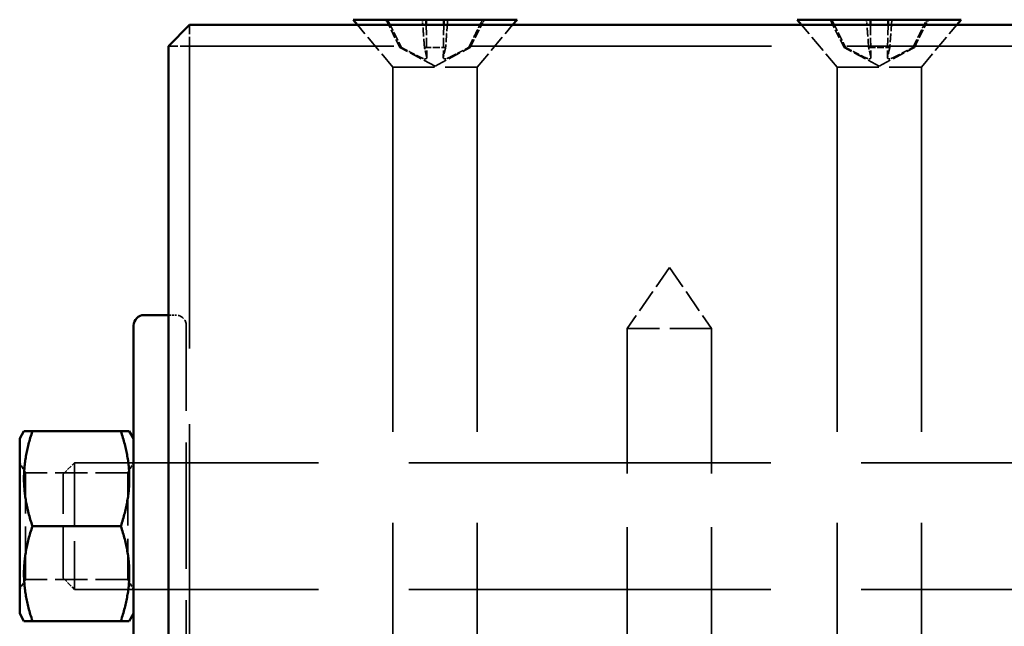
# Model space of a CAD drawing. Units: millimetres. Extents: x 89 to 8293, y 1330 to 5221.
# Drawn here: x 6464 to 6557, y 3363 to 3421 of the extents above; entities that cross this region are included whole.
import ezdxf

# ---------------------------------------------------------------- set-up
doc = ezdxf.new("R2010")
doc.units = ezdxf.units.MM
doc.header["$LTSCALE"] = 20
doc.linetypes.add('DASHED', pattern=[0.2067, 0.1654, -0.0413])
doc.layers.add('Hidden (ANSI)', color=7, linetype='DASHED', lineweight=35)
doc.layers.add('Visible (ANSI)', color=7, linetype='Continuous', lineweight=50)

msp = doc.modelspace()

# ---------------------------------------------------------------- linework, layer by layer
at = {"layer": 'Hidden (ANSI)', "ltscale": 0.269265}
for p, q in [((6479.663, 3418.38), (6479.663, 3420.38)), ((6477.663, 3418.38), (6479.663, 3418.38))]:
    msp.add_line(p, q, dxfattribs=at)
at = {"layer": 'Hidden (ANSI)', "ltscale": 0.497181}
for p, q in [((6498.934, 3416.38), (6495.577, 3420.38)), ((6506.934, 3416.38), (6510.29, 3420.38)), ((6541.057, 3416.38), (6537.7, 3420.38)), ((6549.057, 3416.38), (6552.413, 3420.38))]:
    msp.add_line(p, q, dxfattribs=at)
at = {"layer": 'Hidden (ANSI)', "ltscale": 0.252175}
for p, q in [((6499.598, 3418.244), (6498.416, 3420.614)), ((6506.269, 3418.244), (6507.451, 3420.614)), ((6541.721, 3418.244), (6540.539, 3420.614)), ((6548.392, 3418.244), (6549.574, 3420.614))]:
    msp.add_line(p, q, dxfattribs=at)
at = {"layer": 'Hidden (ANSI)', "ltscale": 0.294042}
for p, q in [((6502.1, 3420.38), (6502.154, 3417.292)), ((6503.767, 3420.38), (6503.713, 3417.292)), ((6544.223, 3420.38), (6544.277, 3417.292)), ((6545.89, 3420.38), (6545.836, 3417.292))]:
    msp.add_line(p, q, dxfattribs=at)
at = {"layer": 'Hidden (ANSI)', "ltscale": 8.666269}
for p, q in [((6570.663, 3418.38), (6479.663, 3418.38)), ((6479.663, 3418.38), (6479.663, 3327.38))]:
    msp.add_line(p, q, dxfattribs=at)
at = {"layer": 'Hidden (ANSI)', "ltscale": 0.096991}
for p, q in [((6499.598, 3418.244), (6499.753, 3418.244)), ((6506.115, 3418.244), (6506.269, 3418.244)), ((6541.721, 3418.244), (6541.876, 3418.244)), ((6548.238, 3418.244), (6548.392, 3418.244))]:
    msp.add_line(p, q, dxfattribs=at)
at = {"layer": 'Hidden (ANSI)', "ltscale": 0.359667}
for p, q in [((6502.934, 3416.47), (6499.598, 3418.244)), ((6502.934, 3416.47), (6506.269, 3418.244)), ((6545.057, 3416.47), (6541.721, 3418.244)), ((6545.057, 3416.47), (6548.392, 3418.244))]:
    msp.add_line(p, q, dxfattribs=at)
at = {"layer": 'Hidden (ANSI)', "ltscale": 0.194083}
for p, q in [((6501.93, 3418.244), (6503.938, 3418.244)), ((6544.053, 3418.244), (6546.06, 3418.244))]:
    msp.add_line(p, q, dxfattribs=at)
at = {"layer": 'Hidden (ANSI)', "ltscale": 1.196656}
for p, q in [((6498.934, 3416.38), (6506.934, 3416.38)), ((6541.057, 3416.38), (6549.057, 3416.38)), ((6529.163, 3391.62), (6521.163, 3391.62))]:
    msp.add_line(p, q, dxfattribs=at)
at = {"layer": 'Hidden (ANSI)', "ltscale": 10.450971}
for p, q in [((6498.934, 3416.38), (6498.934, 3306.64)), ((6506.934, 3416.38), (6506.934, 3306.64)), ((6541.057, 3416.38), (6541.057, 3306.64)), ((6549.057, 3416.38), (6549.057, 3306.64))]:
    msp.add_line(p, q, dxfattribs=at)
at = {"layer": 'Hidden (ANSI)', "ltscale": 0.667751}
for q in [(6521.163, 3391.62), (6529.163, 3391.62)]:
    msp.add_line((6525.163, 3397.38), q, dxfattribs=at)
at = {"layer": 'Hidden (ANSI)', "ltscale": 0.064814}
msp.add_line((6477.663, 3392.88), (6478.345, 3392.88), dxfattribs=at)
at = {"layer": 'Hidden (ANSI)', "ltscale": 3.618824}
msp.add_line((6479.345, 3353.88), (6479.345, 3391.88), dxfattribs=at)
at = {"layer": 'Hidden (ANSI)', "ltscale": 6.165403}
for p, q in [((6521.163, 3326.88), (6521.163, 3391.62)), ((6529.163, 3326.88), (6529.163, 3391.62))]:
    msp.add_line(p, q, dxfattribs=at)
at = {"layer": 'Hidden (ANSI)', "ltscale": 0.104063}
for p, q in [((6464.092, 3377.933), (6463.545, 3378.88)), ((6473.798, 3377.933), (6474.345, 3378.88)), ((6464.092, 3367.827), (6463.545, 3366.88)), ((6473.798, 3367.827), (6474.345, 3366.88))]:
    msp.add_line(p, q, dxfattribs=at)
at = {"layer": 'Hidden (ANSI)', "ltscale": 0.144493}
for p, q in [((6467.663, 3377.807), (6468.737, 3378.88)), ((6467.663, 3367.954), (6468.737, 3366.88))]:
    msp.add_line(p, q, dxfattribs=at)
at = {"layer": 'Hidden (ANSI)', "ltscale": 1.795034}
msp.add_line((6468.737, 3378.88), (6468.737, 3366.88), dxfattribs=at)
at = {"layer": 'Hidden (ANSI)', "ltscale": 10.373484}
for p, q in [((6577.663, 3378.88), (6468.737, 3378.88)), ((6577.663, 3366.88), (6468.737, 3366.88))]:
    msp.add_line(p, q, dxfattribs=at)
at = {"layer": 'Hidden (ANSI)', "ltscale": 0.476074}
for p, q in [((6474.345, 3378.88), (6479.345, 3378.88)), ((6474.345, 3366.88), (6479.345, 3366.88))]:
    msp.add_line(p, q, dxfattribs=at)
at = {"layer": 'Hidden (ANSI)', "ltscale": 1.511702}
for p, q in [((6464.092, 3367.827), (6464.092, 3377.933)), ((6473.798, 3377.933), (6473.798, 3367.827))]:
    msp.add_line(p, q, dxfattribs=at)
at = {"layer": 'Hidden (ANSI)', "ltscale": 0.924273}
for p, q in [((6473.798, 3377.933), (6464.092, 3377.933)), ((6473.798, 3367.827), (6464.092, 3367.827))]:
    msp.add_line(p, q, dxfattribs=at)
at = {"layer": 'Hidden (ANSI)', "ltscale": 1.473844}
msp.add_line((6467.663, 3367.954), (6467.663, 3377.807), dxfattribs=at)
at = {"layer": 'Hidden (ANSI)', "ltscale": 0.050563}
for centre, start, end in [((6497.987, 3420.4), 26.5, 90), ((6507.881, 3420.4), 90, 153.5), ((6540.11, 3420.4), 26.5, 90), ((6550.004, 3420.4), 90, 153.5)]:
    msp.add_arc(centre, 0.48, start, end, dxfattribs=at)
at = {"layer": 'Hidden (ANSI)', "ltscale": 0.181808}
msp.add_arc((6478.345, 3391.88), 1, 0, 90, dxfattribs=at)
at = {"layer": 'Hidden (ANSI)', "ltscale": 0.050847}
for points, knots in [([(6498.573, 3420.614), (6498.55, 3420.659), (6498.518, 3420.705), (6498.442, 3420.781), (6498.383, 3420.821), (6498.273, 3420.866), (6498.203, 3420.88), (6498.143, 3420.88)], [0.16388769, 0.16388769, 0.16388769, 0.16388769, 0.17834947, 0.17834947, 0.19625348, 0.19625348, 0.21425669, 0.21425669, 0.21425669, 0.21425669]), ([(6501.7, 3420.88), (6501.707, 3420.88), (6501.715, 3420.866), (6501.728, 3420.821), (6501.736, 3420.781), (6501.746, 3420.705), (6501.75, 3420.659), (6501.754, 3420.614)], [0.07145746, 0.07145746, 0.07145746, 0.07145746, 0.08946068, 0.08946068, 0.10736468, 0.10736468, 0.12182646, 0.12182646, 0.12182646, 0.12182646]), ([(6504.114, 3420.614), (6504.118, 3420.659), (6504.122, 3420.705), (6504.132, 3420.781), (6504.14, 3420.821), (6504.153, 3420.866), (6504.161, 3420.88), (6504.168, 3420.88)], [0.16388769, 0.16388769, 0.16388769, 0.16388769, 0.17834947, 0.17834947, 0.19625348, 0.19625348, 0.21425669, 0.21425669, 0.21425669, 0.21425669]), ([(6507.725, 3420.88), (6507.665, 3420.88), (6507.595, 3420.866), (6507.485, 3420.821), (6507.426, 3420.781), (6507.35, 3420.705), (6507.318, 3420.659), (6507.294, 3420.614)], [0.07145746, 0.07145746, 0.07145746, 0.07145746, 0.08946068, 0.08946068, 0.10736468, 0.10736468, 0.12182646, 0.12182646, 0.12182646, 0.12182646]), ([(6540.696, 3420.614), (6540.673, 3420.659), (6540.641, 3420.705), (6540.565, 3420.781), (6540.506, 3420.821), (6540.396, 3420.866), (6540.326, 3420.88), (6540.266, 3420.88)], [0.16388769, 0.16388769, 0.16388769, 0.16388769, 0.17834947, 0.17834947, 0.19625348, 0.19625348, 0.21425669, 0.21425669, 0.21425669, 0.21425669]), ([(6543.823, 3420.88), (6543.83, 3420.88), (6543.838, 3420.866), (6543.851, 3420.821), (6543.859, 3420.781), (6543.869, 3420.705), (6543.873, 3420.659), (6543.877, 3420.614)], [0.07145746, 0.07145746, 0.07145746, 0.07145746, 0.08946068, 0.08946068, 0.10736468, 0.10736468, 0.12182646, 0.12182646, 0.12182646, 0.12182646]), ([(6546.237, 3420.614), (6546.24, 3420.659), (6546.245, 3420.705), (6546.255, 3420.781), (6546.262, 3420.821), (6546.276, 3420.866), (6546.284, 3420.88), (6546.291, 3420.88)], [0.16388769, 0.16388769, 0.16388769, 0.16388769, 0.17834947, 0.17834947, 0.19625348, 0.19625348, 0.21425669, 0.21425669, 0.21425669, 0.21425669]), ([(6549.847, 3420.88), (6549.788, 3420.88), (6549.718, 3420.866), (6549.608, 3420.821), (6549.549, 3420.781), (6549.473, 3420.705), (6549.44, 3420.659), (6549.417, 3420.614)], [0.07145746, 0.07145746, 0.07145746, 0.07145746, 0.08946068, 0.08946068, 0.10736468, 0.10736468, 0.12182646, 0.12182646, 0.12182646, 0.12182646])]:
    msp.add_open_spline(points, degree=3, knots=knots, dxfattribs=at)
at = {"layer": 'Hidden (ANSI)', "ltscale": 0.252637}
for points, weights in [([(6498.573, 3420.614), (6499.252, 3419.246), (6499.753, 3418.244)], [1.00224521998, 1.01298609242, 1]), ([(6501.93, 3418.244), (6501.855, 3419.246), (6501.754, 3420.614)], [1, 1.01298609242, 1.00224521999]), ([(6504.114, 3420.614), (6504.012, 3419.246), (6503.938, 3418.244)], [1.00224521999, 1.01298609242, 1]), ([(6506.115, 3418.244), (6506.615, 3419.246), (6507.294, 3420.614)], [1, 1.01298609242, 1.00224521999]), ([(6540.696, 3420.614), (6541.375, 3419.246), (6541.876, 3418.244)], [1.00224521998, 1.01298609242, 1]), ([(6544.053, 3418.244), (6543.978, 3419.246), (6543.877, 3420.614)], [1, 1.01298609242, 1.00224521999]), ([(6546.237, 3420.614), (6546.135, 3419.246), (6546.06, 3418.244)], [1.00224521999, 1.01298609242, 1]), ([(6548.238, 3418.244), (6548.738, 3419.246), (6549.417, 3420.614)], [1, 1.01298609242, 1.00224521999])]:
    msp.add_rational_spline(points, weights, degree=2, dxfattribs=at)
at = {"layer": 'Hidden (ANSI)', "ltscale": 0.192197}
for points, weights in [([(6499.753, 3418.244), (6500.958, 3417.609), (6501.536, 3417.322)], [1, 1.43569290384, 1.78710935251]), ([(6502.15, 3417.322), (6502.079, 3417.609), (6501.93, 3418.244)], [1.78710935245, 1.4356929038, 1]), ([(6503.938, 3418.244), (6503.789, 3417.609), (6503.717, 3417.322)], [1, 1.43569290384, 1.78710935251]), ([(6504.332, 3417.322), (6504.91, 3417.609), (6506.115, 3418.244)], [1.78710935245, 1.4356929038, 1]), ([(6541.876, 3418.244), (6543.081, 3417.609), (6543.659, 3417.322)], [1, 1.43569290384, 1.78710935251]), ([(6544.273, 3417.322), (6544.202, 3417.609), (6544.053, 3418.244)], [1.78710935245, 1.4356929038, 1]), ([(6546.06, 3418.244), (6545.912, 3417.609), (6545.84, 3417.322)], [1, 1.43569290384, 1.78710935251]), ([(6546.455, 3417.322), (6547.033, 3417.609), (6548.238, 3418.244)], [1.78710935245, 1.4356929038, 1])]:
    msp.add_rational_spline(points, weights, degree=2, dxfattribs=at)
at = {"layer": 'Hidden (ANSI)', "ltscale": 0.100006}
for points in [[(6501.536, 3417.322), (6501.591, 3417.295), (6501.647, 3417.27), (6501.749, 3417.229), (6501.804, 3417.21), (6501.906, 3417.184), (6501.954, 3417.177), (6502.032, 3417.177), (6502.067, 3417.184), (6502.12, 3417.21), (6502.137, 3417.229), (6502.155, 3417.27), (6502.157, 3417.295), (6502.15, 3417.322)], [(6503.717, 3417.322), (6503.711, 3417.295), (6503.712, 3417.27), (6503.73, 3417.229), (6503.748, 3417.21), (6503.8, 3417.184), (6503.836, 3417.177), (6503.914, 3417.177), (6503.961, 3417.184), (6504.064, 3417.21), (6504.118, 3417.229), (6504.221, 3417.27), (6504.277, 3417.295), (6504.332, 3417.322)], [(6543.659, 3417.322), (6543.714, 3417.295), (6543.769, 3417.27), (6543.872, 3417.229), (6543.927, 3417.21), (6544.029, 3417.184), (6544.077, 3417.177), (6544.155, 3417.177), (6544.19, 3417.184), (6544.243, 3417.21), (6544.26, 3417.229), (6544.278, 3417.27), (6544.28, 3417.295), (6544.273, 3417.322)], [(6545.84, 3417.322), (6545.834, 3417.295), (6545.835, 3417.27), (6545.853, 3417.229), (6545.871, 3417.21), (6545.923, 3417.184), (6545.958, 3417.177), (6546.037, 3417.177), (6546.084, 3417.184), (6546.187, 3417.21), (6546.241, 3417.229), (6546.344, 3417.27), (6546.4, 3417.295), (6546.455, 3417.322)]]:
    msp.add_open_spline(points, degree=3, knots=[0.2338735, 0.2338735, 0.2338735, 0.2338735, 0.250969, 0.250969, 0.2675164, 0.2675164, 0.2840639, 0.2840639, 0.3006114, 0.3006114, 0.3171589, 0.3171589, 0.3342543, 0.3342543, 0.3342543, 0.3342543], dxfattribs=at)
at = {"layer": 'Visible (ANSI)'}
for p, q in [((6479.663, 3420.38), (6477.663, 3418.38)), ((6570.663, 3420.38), (6479.663, 3420.38)), ((6495.158, 3420.88), (6510.71, 3420.88)), ((6495.577, 3420.38), (6495.158, 3420.88)), ((6502.092, 3420.88), (6502.1, 3420.38)), ((6503.776, 3420.88), (6503.767, 3420.38)), ((6510.29, 3420.38), (6510.71, 3420.88)), ((6537.281, 3420.88), (6552.833, 3420.88)), ((6537.7, 3420.38), (6537.281, 3420.88)), ((6544.215, 3420.88), (6544.223, 3420.38)), ((6545.899, 3420.88), (6545.89, 3420.38)), ((6552.413, 3420.38), (6552.833, 3420.88)), ((6477.663, 3418.38), (6477.663, 3327.38)), ((6475.345, 3392.88), (6477.663, 3392.88)), ((6474.345, 3391.88), (6474.345, 3353.88)), ((6463.545, 3381.18), (6463.949, 3381.88)), ((6463.545, 3381.18), (6463.545, 3364.58)), ((6463.949, 3381.88), (6464.753, 3381.88)), ((6473.137, 3381.88), (6464.753, 3381.88)), ((6473.137, 3381.88), (6473.941, 3381.88)), ((6474.345, 3381.18), (6473.941, 3381.88)), ((6473.137, 3372.88), (6464.753, 3372.88)), ((6463.545, 3364.58), (6463.949, 3363.88)), ((6474.345, 3364.58), (6473.941, 3363.88)), ((6464.753, 3363.88), (6463.949, 3363.88)), ((6473.137, 3363.88), (6464.753, 3363.88)), ((6473.941, 3363.88), (6473.137, 3363.88))]:
    msp.add_line(p, q, dxfattribs=at)
msp.add_arc((6475.345, 3391.88), 1, 90, 180, dxfattribs=at)
for points in [[(6464.753, 3381.88), (6463.253, 3377.38), (6464.753, 3372.88)], [(6473.137, 3372.88), (6474.637, 3377.38), (6473.137, 3381.88)], [(6464.753, 3372.88), (6463.253, 3368.38), (6464.753, 3363.88)], [(6473.137, 3363.88), (6474.637, 3368.38), (6473.137, 3372.88)]]:
    msp.add_rational_spline(points, [1, 1.15470053838, 1], degree=2, dxfattribs=at)

doc.saveas('drawing.dxf')
